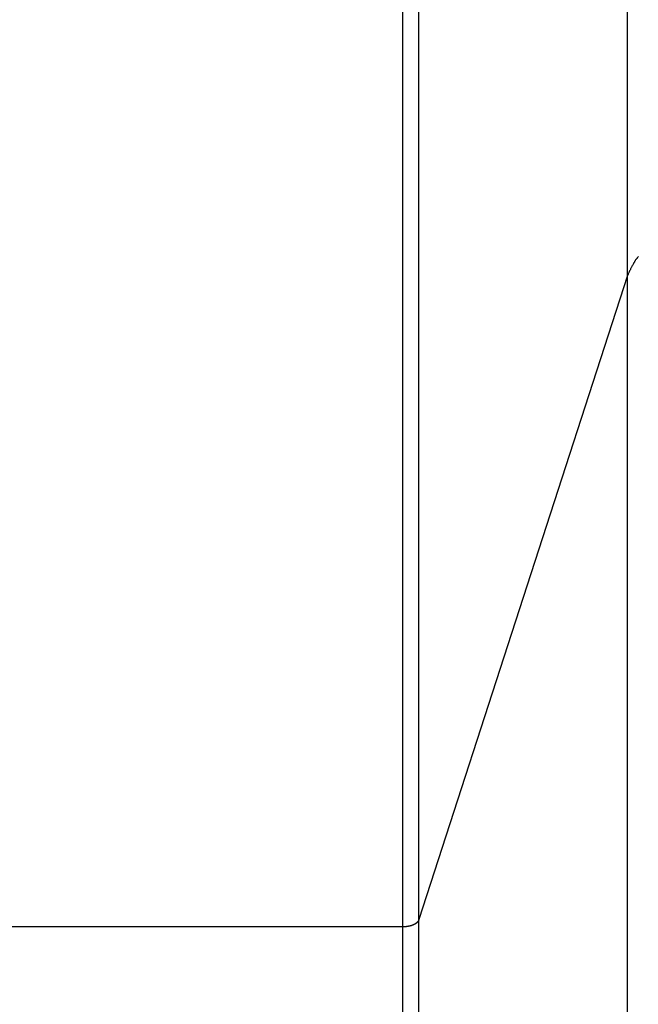
# Model space of a CAD drawing. Extents: x -53 to 53, y -50 to 50.
# Drawn here: x -28 to -27, y 10 to 11 of the extents above; entities that cross this region are included whole.
import ezdxf

# ---------------------------------------------------------------- set-up
doc = ezdxf.new("R2010")
doc.units = 0
doc.layers.get('0').update_dxf_attribs({"linetype": 'CONTINUOUS'})

msp = doc.modelspace()

# ---------------------------------------------------------------- linework, layer by layer
at = {"color": 0}
for points in [[(-27.4009, 10.013), (-27.4009, 16.5486)], [(-27.4009, 10.013), (-27.4009, 16.5486)], [(-27.4009, 10.013), (-27.4009, 16.5486)], [(-27.4009, 10.013), (-27.4009, 16.5486)], [(-27.4009, 10.013), (-27.4009, 16.5486)], [(-27.4009, 10.013), (-27.4009, 16.5486)], [(-27.4009, 10.013), (-27.4009, 16.5486)], [(-27.4009, 10.013), (-27.4009, 16.5486)], [(-27.4009, 10.013), (-27.4009, 16.5486)], [(-27.4009, 10.013), (-27.4009, 16.5486)], [(-27.4009, 10.013), (-27.4009, 16.5486)], [(-27.4009, 10.013), (-27.4009, 16.5486)], [(-27.4009, 10.013), (-27.4009, 16.5486)], [(-27.4009, 10.013), (-27.4009, 16.5486)], [(-27.4009, 10.013), (-27.4009, 16.5486)], [(-27.4009, 10.013), (-27.4009, 16.5486)], [(-27.4009, 10.013), (-27.4009, 16.5486)], [(-27.4009, 10.013), (-27.4009, 16.5486)], [(-27.4009, 10.013), (-27.4009, 16.5486)], [(-27.4009, 10.013), (-27.4009, 16.5486)], [(-27.4009, 10.013), (-27.4009, 16.5486)], [(-27.3812, 10.022), (-27.3812, 16.5486)], [(-27.3812, 10.022), (-27.3812, 16.5486)], [(-27.3812, 10.022), (-27.3812, 16.5486)], [(-27.3812, 10.022), (-27.3812, 16.5486)], [(-27.3812, 10.022), (-27.3812, 16.5486)], [(-27.3812, 10.022), (-27.3812, 16.5486)], [(-27.3812, 10.022), (-27.3812, 16.5486)], [(-27.3812, 10.022), (-27.3812, 16.5486)], [(-27.3812, 10.022), (-27.3812, 16.5486)], [(-27.3812, 10.022), (-27.3812, 16.5486)], [(-27.3812, 10.022), (-27.3812, 16.5486)], [(-27.3812, 10.022), (-27.3812, 16.5486)], [(-27.3812, 10.022), (-27.3812, 16.5486)], [(-27.3812, 10.022), (-27.3812, 16.5486)], [(-27.3812, 10.022), (-27.3812, 16.5486)], [(-27.3812, 10.022), (-27.3812, 16.5486)], [(-27.3812, 10.022), (-27.3812, 16.5486)], [(-27.3812, 10.022), (-27.3812, 16.5486)], [(-27.3812, 10.022), (-27.3812, 16.5486)], [(-27.3812, 10.022), (-27.3812, 16.5486)], [(-27.3812, 10.022), (-27.3812, 16.5486)], [(-27.1267, 10.8079), (-27.1267, 16.5486)], [(-27.1267, 10.8079), (-27.1267, 16.5486)], [(-27.1267, 10.8079), (-27.1267, 16.5486)], [(-27.1267, 10.8079), (-27.1267, 16.5486)], [(-27.1267, 10.8079), (-27.1267, 16.5486)], [(-27.1267, 10.8079), (-27.1267, 16.5486)], [(-27.1267, 10.8079), (-27.1267, 16.5486)], [(-27.1267, 10.8079), (-27.1267, 16.5486)], [(-27.1267, 10.8079), (-27.1267, 16.5486)], [(-27.1267, 10.8079), (-27.1267, 16.5486)], [(-27.1267, 10.8079), (-27.1267, 16.5486)], [(-27.1267, 10.8079), (-27.1267, 16.5486)], [(-27.1267, 10.8079), (-27.1267, 16.5486)], [(-27.1267, 10.8079), (-27.1267, 16.5486)], [(-27.1267, 10.8079), (-27.1267, 16.5486)], [(-27.1267, 10.8079), (-27.1267, 16.5486)], [(-27.1267, 10.8079), (-27.1267, 16.5486)], [(-27.1267, 10.8079), (-27.1267, 16.5486)], [(-27.1267, 10.8079), (-27.1267, 16.5486)], [(-27.1267, 10.8079), (-27.1267, 16.5486)], [(-27.1267, 10.8079), (-27.1267, 16.5486)], [(-27.1133, 10.8309), (-27.1136, 10.8306), (-27.1137, 10.8303), (-27.114, 10.83), (-27.1143, 10.8297), (-27.1146, 10.8294), (-27.1146, 10.8289), (-27.1149, 10.8286), (-27.1152, 10.8283), (-27.1155, 10.828), (-27.1158, 10.8277), (-27.1161, 10.8274), (-27.1164, 10.8271), (-27.1167, 10.8268), (-27.1167, 10.8268), (-27.117, 10.8262), (-27.1173, 10.8256), (-27.1176, 10.825), (-27.1179, 10.8247), (-27.1182, 10.8241), (-27.1185, 10.8236), (-27.1188, 10.823), (-27.1192, 10.8227), (-27.1193, 10.8221), (-27.1196, 10.8215), (-27.1199, 10.8209), (-27.1202, 10.8206), (-27.1205, 10.82), (-27.1208, 10.8195), (-27.1211, 10.8189), (-27.1214, 10.8186), (-27.1214, 10.8186), (-27.1217, 10.8177), (-27.122, 10.8171), (-27.1223, 10.8165), (-27.1227, 10.8159), (-27.123, 10.815), (-27.1233, 10.8144), (-27.1236, 10.8138), (-27.1241, 10.8132), (-27.1244, 10.8123), (-27.1247, 10.8117), (-27.125, 10.8111), (-27.1253, 10.8105), (-27.1256, 10.8097), (-27.1259, 10.8091), (-27.1262, 10.8085), (-27.1267, 10.8079)], [(-27.1267, 10.8079), (-27.3812, 10.022)], [(-27.1267, 10.8079), (-27.3812, 10.022)], [(-27.1267, 10.8079), (-27.3812, 10.022)], [(-27.1267, 10.8079), (-27.3812, 10.022)], [(-27.1267, 10.8079), (-27.3812, 10.022)], [(-27.1267, 10.8079), (-27.3812, 10.022)], [(-27.1267, 10.8079), (-27.3812, 10.022)], [(-27.1267, 10.8079), (-27.3812, 10.022)], [(-27.1267, 10.8079), (-27.3812, 10.022)], [(-27.1267, 10.8079), (-27.3812, 10.022)], [(-27.1267, 10.8079), (-27.3812, 10.022)], [(-27.1267, 10.8079), (-27.3812, 10.022)], [(-27.1267, 10.8079), (-27.3812, 10.022)], [(-27.1267, 10.8079), (-27.3812, 10.022)], [(-27.1267, 10.8079), (-27.3812, 10.022)], [(-27.1267, 10.8079), (-27.3812, 10.022)], [(-27.1267, 10.8079), (-27.3812, 10.022)], [(-27.1267, 10.8079), (-27.3812, 10.022)], [(-27.1267, 10.8079), (-27.3812, 10.022)], [(-27.1267, 10.8079), (-27.3812, 10.022)], [(-27.1267, 10.8079), (-27.3812, 10.022)], [(-27.1267, 10.8079), (-27.1267, 10.8079)], [(-27.1267, 10.8079), (-27.1267, 10.8079)], [(-27.1267, 10.8079), (-27.1267, 10.8079)], [(-27.1267, -12.6444), (-27.1267, 10.8079)], [(-27.1267, -12.6444), (-27.1267, 10.8079)], [(-27.1267, -12.6444), (-27.1267, 10.8079)], [(-27.1267, -12.6444), (-27.1267, 10.8079)], [(-27.1267, -12.6444), (-27.1267, 10.8079)], [(-27.1267, -12.6444), (-27.1267, 10.8079)], [(-27.1267, -12.6444), (-27.1267, 10.8079)], [(-27.1267, -12.6444), (-27.1267, 10.8079)], [(-27.1267, -12.6444), (-27.1267, 10.8079)], [(-27.1267, -12.6444), (-27.1267, 10.8079)], [(-27.1267, -12.6444), (-27.1267, 10.8079)], [(-27.1267, -12.6444), (-27.1267, 10.8079)], [(-27.1267, -12.6444), (-27.1267, 10.8079)], [(-27.1267, -12.6444), (-27.1267, 10.8079)], [(-27.1267, -12.6444), (-27.1267, 10.8079)], [(-27.1267, -12.6444), (-27.1267, 10.8079)], [(-27.1267, -12.6444), (-27.1267, 10.8079)], [(-27.1267, -12.6444), (-27.1267, 10.8079)], [(-27.1267, -12.6444), (-27.1267, 10.8079)], [(-27.1267, -12.6444), (-27.1267, 10.8079)], [(-27.1267, -12.6444), (-27.1267, 10.8079)], [(-27.3812, 10.022), (-27.3813, 10.0215), (-27.3813, 10.0215), (-27.3813, 10.0212), (-27.3813, 10.0212), (-27.3813, 10.0212), (-27.3813, 10.0212), (-27.3813, 10.0212), (-27.3813, 10.0212), (-27.3813, 10.0212), (-27.3813, 10.0212), (-27.3813, 10.021), (-27.3813, 10.021), (-27.3813, 10.021), (-27.3813, 10.021), (-27.3813, 10.021), (-27.3813, 10.021), (-27.3813, 10.021), (-27.3815, 10.021), (-27.3815, 10.021), (-27.3815, 10.0207), (-27.3815, 10.0207), (-27.3815, 10.0207), (-27.3815, 10.0207), (-27.3815, 10.0207), (-27.3815, 10.0207), (-27.3815, 10.0207), (-27.3815, 10.0207), (-27.3815, 10.0206), (-27.3815, 10.0206), (-27.3815, 10.0206), (-27.3815, 10.0206), (-27.3815, 10.0206), (-27.3815, 10.0206), (-27.3815, 10.0206), (-27.3818, 10.0206), (-27.3818, 10.0206), (-27.3818, 10.0203), (-27.3818, 10.0203), (-27.3818, 10.0203), (-27.3818, 10.0203), (-27.3818, 10.0203), (-27.3818, 10.0203), (-27.3818, 10.0203), (-27.3818, 10.0203), (-27.3818, 10.0201), (-27.3818, 10.0201), (-27.3818, 10.0201), (-27.3818, 10.0201), (-27.3818, 10.0201), (-27.3818, 10.0201), (-27.3818, 10.0201), (-27.3821, 10.0201), (-27.3821, 10.0201), (-27.3821, 10.0198), (-27.3821, 10.0198), (-27.3821, 10.0198), (-27.3821, 10.0198), (-27.3821, 10.0198), (-27.3821, 10.0198), (-27.3821, 10.0198), (-27.3821, 10.0198), (-27.3821, 10.0197), (-27.3821, 10.0197), (-27.3821, 10.0197), (-27.3821, 10.0197), (-27.3821, 10.0197), (-27.3821, 10.0197), (-27.3821, 10.0197), (-27.3824, 10.0197), (-27.3824, 10.0197), (-27.3824, 10.0194), (-27.3824, 10.0194), (-27.3824, 10.0194), (-27.3824, 10.0194), (-27.3824, 10.0194), (-27.3824, 10.0194), (-27.3824, 10.0194), (-27.3825, 10.0194), (-27.3825, 10.0192), (-27.3825, 10.0192), (-27.3825, 10.0192), (-27.3825, 10.0192), (-27.3825, 10.0192), (-27.3825, 10.0192), (-27.3825, 10.0192), (-27.3828, 10.0192), (-27.3828, 10.0192), (-27.3828, 10.0189), (-27.3828, 10.0189), (-27.3828, 10.0189), (-27.3828, 10.0189), (-27.3828, 10.0189), (-27.3828, 10.0189), (-27.3828, 10.0189), (-27.3829, 10.0189), (-27.3829, 10.0187), (-27.3829, 10.0187), (-27.3829, 10.0187), (-27.3829, 10.0187), (-27.3829, 10.0187), (-27.3829, 10.0187), (-27.3829, 10.0187), (-27.3832, 10.0187), (-27.3832, 10.0187), (-27.3832, 10.0184), (-27.3832, 10.0184), (-27.3832, 10.0184), (-27.3832, 10.0184), (-27.3832, 10.0184), (-27.3832, 10.0184), (-27.3832, 10.0184), (-27.3834, 10.0184), (-27.3834, 10.0183), (-27.3834, 10.0183), (-27.3834, 10.0183), (-27.3834, 10.0183), (-27.3834, 10.0183), (-27.3834, 10.0183), (-27.3834, 10.0183), (-27.3837, 10.0183), (-27.3837, 10.0183), (-27.3837, 10.018), (-27.3837, 10.018), (-27.3837, 10.018), (-27.3837, 10.018), (-27.3837, 10.018), (-27.3837, 10.018), (-27.3837, 10.018), (-27.3839, 10.018), (-27.3839, 10.0179), (-27.3839, 10.0179), (-27.3839, 10.0179), (-27.3839, 10.0179), (-27.3839, 10.0179), (-27.3839, 10.0179), (-27.3839, 10.0179), (-27.3842, 10.0179), (-27.3842, 10.0179), (-27.3842, 10.0176), (-27.3842, 10.0176), (-27.3842, 10.0176), (-27.3842, 10.0176), (-27.3842, 10.0176), (-27.3842, 10.0176), (-27.3842, 10.0176), (-27.3844, 10.0176), (-27.3844, 10.0174), (-27.3844, 10.0174), (-27.3844, 10.0174), (-27.3844, 10.0174), (-27.3844, 10.0174), (-27.3844, 10.0174), (-27.3844, 10.0174), (-27.3847, 10.0174), (-27.3847, 10.0174), (-27.3847, 10.0171), (-27.3847, 10.0171), (-27.3847, 10.0171), (-27.3847, 10.0171), (-27.3847, 10.0171), (-27.3847, 10.0171), (-27.3847, 10.0171), (-27.385, 10.0171), (-27.385, 10.017), (-27.385, 10.017), (-27.385, 10.017), (-27.385, 10.017), (-27.385, 10.017), (-27.385, 10.017), (-27.385, 10.017), (-27.3853, 10.017), (-27.3853, 10.017), (-27.3853, 10.0167), (-27.3853, 10.0167), (-27.3853, 10.0167), (-27.3853, 10.0167), (-27.3853, 10.0167), (-27.3853, 10.0167), (-27.3853, 10.0167), (-27.3856, 10.0167), (-27.3856, 10.0166), (-27.3856, 10.0166), (-27.3856, 10.0166), (-27.3856, 10.0166), (-27.3856, 10.0166), (-27.3856, 10.0166), (-27.3856, 10.0166), (-27.3859, 10.0166), (-27.3859, 10.0166), (-27.3859, 10.0163), (-27.3859, 10.0163), (-27.3859, 10.0163), (-27.3859, 10.0163), (-27.3859, 10.0163), (-27.3859, 10.0163), (-27.3859, 10.0163), (-27.3862, 10.0163), (-27.3862, 10.0162), (-27.3862, 10.0162), (-27.3862, 10.0162), (-27.3863, 10.0162), (-27.3863, 10.0162), (-27.3863, 10.0162), (-27.3863, 10.0162), (-27.3866, 10.0162), (-27.3866, 10.0162), (-27.3866, 10.0159), (-27.3866, 10.0159), (-27.3866, 10.0159), (-27.3866, 10.0159), (-27.3866, 10.0159), (-27.3866, 10.0159), (-27.3866, 10.0159), (-27.3869, 10.0159), (-27.3869, 10.0159), (-27.3869, 10.0159), (-27.3869, 10.0159), (-27.387, 10.0159), (-27.387, 10.0159), (-27.387, 10.0159), (-27.387, 10.0159), (-27.3873, 10.0159), (-27.3873, 10.0159), (-27.3873, 10.0156), (-27.3873, 10.0156), (-27.3873, 10.0156), (-27.3873, 10.0156), (-27.3873, 10.0156), (-27.3873, 10.0156), (-27.3873, 10.0156), (-27.3876, 10.0156), (-27.3876, 10.0155), (-27.3876, 10.0155), (-27.3876, 10.0155), (-27.3877, 10.0155), (-27.3877, 10.0155), (-27.3877, 10.0155), (-27.3877, 10.0155), (-27.388, 10.0155), (-27.388, 10.0155), (-27.388, 10.0152), (-27.388, 10.0152), (-27.388, 10.0152), (-27.388, 10.0152), (-27.388, 10.0152), (-27.388, 10.0152), (-27.388, 10.0152), (-27.3883, 10.0152), (-27.3883, 10.0152), (-27.3883, 10.0152), (-27.3883, 10.0152), (-27.3885, 10.0152), (-27.3885, 10.0152), (-27.3885, 10.0152), (-27.3885, 10.0152), (-27.3888, 10.0152), (-27.3888, 10.0152), (-27.3888, 10.0149), (-27.3888, 10.0149), (-27.3888, 10.0149), (-27.3888, 10.0149), (-27.3888, 10.0149), (-27.3888, 10.0149), (-27.3888, 10.0149), (-27.3891, 10.0149), (-27.3891, 10.0149), (-27.3891, 10.0149), (-27.3891, 10.0149), (-27.3893, 10.0149), (-27.3893, 10.0149), (-27.3893, 10.0149), (-27.3893, 10.0149), (-27.3896, 10.0149), (-27.3896, 10.0149), (-27.3896, 10.0146), (-27.3896, 10.0146), (-27.3896, 10.0146), (-27.3896, 10.0146), (-27.3896, 10.0146), (-27.3896, 10.0146), (-27.3896, 10.0146), (-27.3899, 10.0146), (-27.3899, 10.0146), (-27.3899, 10.0146), (-27.3899, 10.0146), (-27.3901, 10.0146), (-27.3901, 10.0146), (-27.3901, 10.0146), (-27.3901, 10.0146), (-27.3904, 10.0146), (-27.3904, 10.0146), (-27.3904, 10.0143), (-27.3904, 10.0143), (-27.3904, 10.0143), (-27.3904, 10.0143), (-27.3904, 10.0143), (-27.3904, 10.0143), (-27.3904, 10.0143), (-27.3907, 10.0143), (-27.3907, 10.0143), (-27.3907, 10.0143), (-27.3907, 10.0143), (-27.3909, 10.0143), (-27.3909, 10.0143), (-27.3909, 10.0143), (-27.3909, 10.0143), (-27.3912, 10.0143), (-27.3912, 10.0143), (-27.3912, 10.0141), (-27.3912, 10.0141), (-27.3912, 10.0141), (-27.3912, 10.0141), (-27.3912, 10.0141), (-27.3912, 10.0141), (-27.3912, 10.0141), (-27.3915, 10.0141), (-27.3915, 10.0141), (-27.3915, 10.0141), (-27.3915, 10.0141), (-27.3917, 10.0141), (-27.3917, 10.0141), (-27.3917, 10.0141), (-27.3917, 10.0141), (-27.392, 10.0141), (-27.392, 10.0141), (-27.392, 10.0139), (-27.392, 10.0139), (-27.392, 10.0139), (-27.392, 10.0139), (-27.392, 10.0139), (-27.392, 10.0139), (-27.392, 10.0139), (-27.3923, 10.0139), (-27.3923, 10.0139), (-27.3923, 10.0139), (-27.3923, 10.0139), (-27.3926, 10.0139), (-27.3926, 10.0139), (-27.3926, 10.0139), (-27.3926, 10.0139), (-27.3929, 10.0139), (-27.3929, 10.0139), (-27.3929, 10.0137), (-27.3929, 10.0137), (-27.3929, 10.0137), (-27.3929, 10.0137), (-27.3929, 10.0137), (-27.3929, 10.0137), (-27.3929, 10.0137), (-27.3932, 10.0137), (-27.3932, 10.0137), (-27.3932, 10.0137), (-27.3932, 10.0137), (-27.3935, 10.0137), (-27.3935, 10.0137), (-27.3935, 10.0137), (-27.3935, 10.0137), (-27.3938, 10.0137), (-27.3938, 10.0137), (-27.3938, 10.0135), (-27.3938, 10.0135), (-27.3938, 10.0135), (-27.3938, 10.0135), (-27.3938, 10.0135), (-27.3938, 10.0135), (-27.3938, 10.0135), (-27.3941, 10.0135), (-27.3941, 10.0135), (-27.3941, 10.0135), (-27.3941, 10.0135), (-27.3944, 10.0135), (-27.3944, 10.0135), (-27.3944, 10.0135), (-27.3944, 10.0135), (-27.3947, 10.0135), (-27.3947, 10.0135), (-27.3947, 10.0134), (-27.3947, 10.0134), (-27.3947, 10.0134), (-27.3947, 10.0134), (-27.3947, 10.0134), (-27.3947, 10.0134), (-27.3947, 10.0134), (-27.395, 10.0134), (-27.395, 10.0134), (-27.395, 10.0134), (-27.395, 10.0134), (-27.3953, 10.0134), (-27.3953, 10.0134), (-27.3953, 10.0134), (-27.3953, 10.0134), (-27.3956, 10.0134), (-27.3956, 10.0134), (-27.3956, 10.0132), (-27.3956, 10.0132), (-27.3956, 10.0132), (-27.3956, 10.0132), (-27.3956, 10.0132), (-27.3956, 10.0132), (-27.3956, 10.0132), (-27.3959, 10.0132), (-27.3959, 10.0132), (-27.3959, 10.0132), (-27.3959, 10.0132), (-27.396, 10.0132), (-27.396, 10.0132), (-27.396, 10.0132), (-27.396, 10.0132), (-27.3963, 10.0132), (-27.3963, 10.0132), (-27.3963, 10.0131), (-27.3963, 10.0131), (-27.3963, 10.0131), (-27.3965, 10.0131), (-27.3965, 10.0131), (-27.3965, 10.0131), (-27.3965, 10.0131), (-27.3968, 10.0131), (-27.3968, 10.0131), (-27.3968, 10.0131), (-27.3968, 10.0131), (-27.3971, 10.0131), (-27.3971, 10.0131), (-27.3971, 10.0131), (-27.3971, 10.0131), (-27.3974, 10.0131), (-27.3974, 10.0131), (-27.3974, 10.013), (-27.3974, 10.013), (-27.3974, 10.013), (-27.3977, 10.013), (-27.3977, 10.013), (-27.3977, 10.013), (-27.3977, 10.013), (-27.398, 10.013), (-27.398, 10.013), (-27.398, 10.013), (-27.398, 10.013), (-27.3983, 10.013), (-27.3983, 10.013), (-27.3986, 10.013), (-27.3986, 10.013), (-27.3989, 10.013), (-27.3989, 10.013), (-27.3989, 10.013), (-27.3989, 10.013), (-27.3989, 10.013), (-27.3992, 10.013), (-27.3992, 10.013), (-27.3995, 10.013), (-27.3995, 10.013), (-27.3998, 10.013), (-27.3998, 10.013), (-27.4, 10.013), (-27.4, 10.013), (-27.4003, 10.013), (-27.4003, 10.013), (-27.4006, 10.013), (-27.4006, 10.013), (-27.4009, 10.013)], [(-27.3812, 10.022), (-27.3812, 10.022)], [(-27.3812, 10.022), (-27.3812, 10.022)], [(-27.3812, 10.022), (-27.3812, 10.022)], [(-27.3812, -12.8817), (-27.3812, 10.022)], [(-27.3812, -12.8817), (-27.3812, 10.022)], [(-27.3812, -12.8817), (-27.3812, 10.022)], [(-27.3812, -12.8817), (-27.3812, 10.022)], [(-27.3812, -12.8817), (-27.3812, 10.022)], [(-27.3812, -12.8817), (-27.3812, 10.022)], [(-27.3812, -12.8817), (-27.3812, 10.022)], [(-27.3812, -12.8817), (-27.3812, 10.022)], [(-27.3812, -12.8817), (-27.3812, 10.022)], [(-27.3812, -12.8817), (-27.3812, 10.022)], [(-27.3812, -12.8817), (-27.3812, 10.022)], [(-27.3812, -12.8817), (-27.3812, 10.022)], [(-27.3812, -12.8817), (-27.3812, 10.022)], [(-27.3812, -12.8817), (-27.3812, 10.022)], [(-27.3812, -12.8817), (-27.3812, 10.022)], [(-27.3812, -12.8817), (-27.3812, 10.022)], [(-27.3812, -12.8817), (-27.3812, 10.022)], [(-27.3812, -12.8817), (-27.3812, 10.022)], [(-27.3812, -12.8817), (-27.3812, 10.022)], [(-27.3812, -12.8817), (-27.3812, 10.022)], [(-27.3812, -12.8817), (-27.3812, 10.022)], [(-27.4009, 10.013), (-31.0673, 10.013)], [(-27.4009, 10.013), (-31.0673, 10.013)], [(-27.4009, 10.013), (-31.0673, 10.013)], [(-27.4009, 10.013), (-31.0673, 10.013)], [(-27.4009, 10.013), (-31.0673, 10.013)], [(-27.4009, 10.013), (-31.0673, 10.013)], [(-27.4009, 10.013), (-31.0673, 10.013)], [(-27.4009, 10.013), (-31.0673, 10.013)], [(-27.4009, 10.013), (-31.0673, 10.013)], [(-27.4009, 10.013), (-31.0673, 10.013)], [(-27.4009, 10.013), (-31.0673, 10.013)], [(-27.4009, 10.013), (-31.0673, 10.013)], [(-27.4009, 10.013), (-31.0673, 10.013)], [(-27.4009, 10.013), (-31.0673, 10.013)], [(-27.4009, 10.013), (-31.0673, 10.013)], [(-27.4009, 10.013), (-31.0673, 10.013)], [(-27.4009, 10.013), (-31.0673, 10.013)], [(-27.4009, 10.013), (-31.0673, 10.013)], [(-27.4009, 10.013), (-31.0673, 10.013)], [(-27.4009, 10.013), (-31.0673, 10.013)], [(-27.4009, 10.013), (-31.0673, 10.013)], [(-27.4009, 10.013), (-27.4009, 10.013)], [(-27.4009, 10.013), (-27.4009, 10.013)], [(-27.4009, 10.013), (-27.4009, 10.013)], [(-27.4009, -12.8841), (-27.4009, 10.013)], [(-27.4009, -12.8841), (-27.4009, 10.013)], [(-27.4009, -12.8841), (-27.4009, 10.013)], [(-27.4009, -12.8841), (-27.4009, 10.013)], [(-27.4009, -12.8841), (-27.4009, 10.013)], [(-27.4009, -12.8841), (-27.4009, 10.013)], [(-27.4009, -12.8841), (-27.4009, 10.013)], [(-27.4009, -12.8841), (-27.4009, 10.013)], [(-27.4009, -12.8841), (-27.4009, 10.013)], [(-27.4009, -12.8841), (-27.4009, 10.013)], [(-27.4009, -12.8841), (-27.4009, 10.013)], [(-27.4009, -12.8841), (-27.4009, 10.013)], [(-27.4009, -12.8841), (-27.4009, 10.013)], [(-27.4009, -12.8841), (-27.4009, 10.013)], [(-27.4009, -12.8841), (-27.4009, 10.013)], [(-27.4009, -12.8841), (-27.4009, 10.013)], [(-27.4009, -12.8841), (-27.4009, 10.013)], [(-27.4009, -12.8841), (-27.4009, 10.013)], [(-27.4009, -12.8841), (-27.4009, 10.013)], [(-27.4009, -12.8841), (-27.4009, 10.013)], [(-27.4009, -12.8841), (-27.4009, 10.013)]]:
    msp.add_lwpolyline(points, dxfattribs=at)

doc.saveas('drawing.dxf')
